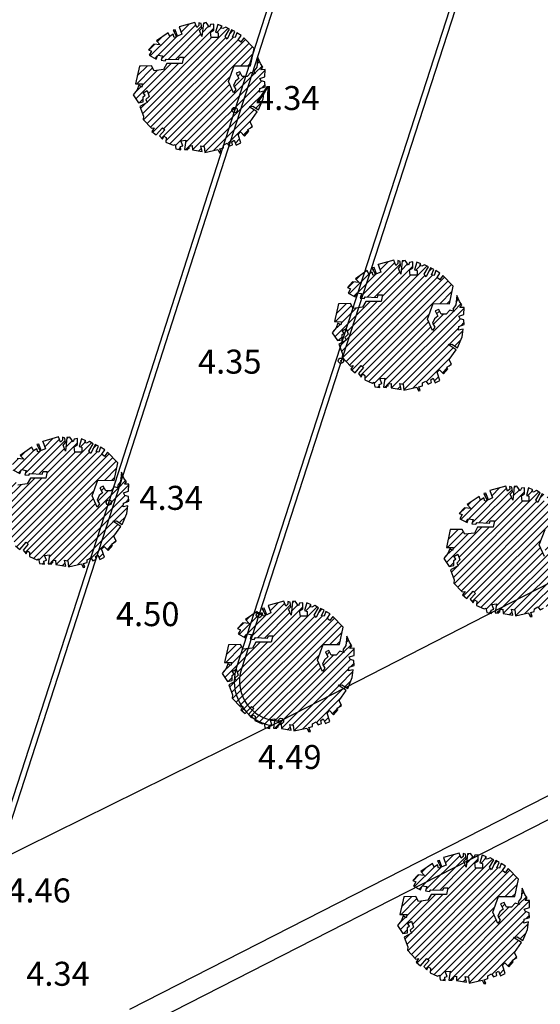
# Model space of a CAD drawing. Units: millimetres. Extents: x 552518 to 553059, y 4793760 to 4794260.
# Drawn here: x 552576 to 552586, y 4794102 to 4794121 of the extents above; entities that cross this region are included whole.
import ezdxf

# ---------------------------------------------------------------- set-up
doc = ezdxf.new("R2010")
doc.units = ezdxf.units.MM
for name, color, linetype in [('Contorno$0$0U_ARBOLES EXIST', 251, 'Continuous'), ('Contorno$0$0U_ORDENACION', 252, 'Continuous'), ('Contorno$0$0U_PTOS_COTAS', 252, 'Continuous'), ('Contorno$0$0U_PTOS_PUNTO', 252, 'Continuous')]:
    doc.layers.add(name, color=color, linetype=linetype)
doc.styles.add('Contorno$0$Standard', font='txt')

# ---------------------------------------------------------------- blocks, each defined once
blk = doc.blocks.new('Contorno')
at = {"layer": 'Contorno$0$0U_ARBOLES EXIST'}
h = blk.add_hatch(dxfattribs=at)
h.set_pattern_fill('ANSI31', color=256, scale=0.03, style=0)
h.set_pattern_definition([(45, (68.59796, -8.4243), (-0.067351920908, 0.067351920908), [])])
h.paths.add_polyline_path([(552579.342, 4794118.344), (552579.36, 4794118.259), (552579.452, 4794118.244), (552579.442, 4794118.305), (552579.49, 4794118.32), (552579.454, 4794118.412), (552579.546, 4794118.423), (552579.519, 4794118.252), (552579.58, 4794118.249), (552579.582, 4794118.288), (552579.605, 4794118.269), (552579.61, 4794118.313), (552579.661, 4794118.323), (552579.667, 4794118.242), (552579.85, 4794118.211), (552579.827, 4794118.32), (552579.888, 4794118.308), (552579.899, 4794118.196), (552580.144, 4794118.252), (552580.177, 4794118.185), (552580.211, 4794118.188), (552580.185, 4794118.259), (552580.252, 4794118.279), (552580.254, 4794118.331), (552580.318, 4794118.366), (552580.359, 4794118.31), (552580.422, 4794118.338), (552580.407, 4794118.392), (552580.453, 4794118.422), (552580.492, 4794118.333), (552580.575, 4794118.376), (552580.524, 4794118.532), (552580.573, 4794118.578), (552580.645, 4794118.502), (552580.726, 4794118.594), (552580.711, 4794118.624), (552580.795, 4794118.675), (552580.752, 4794118.769), (552580.882, 4794118.954), (552580.734, 4794119.053), (552580.803, 4794119.061), (552580.91, 4794118.992), (552580.997, 4794119.199), (552581.013, 4794119.342), (552580.926, 4794119.322), (552580.936, 4794119.393), (552581.033, 4794119.426), (552581.025, 4794119.516), (552580.959, 4794119.536), (552580.936, 4794119.584), (552581.03, 4794119.615), (552581.033, 4794119.748), (552580.951, 4794119.745), (552580.987, 4794119.794), (552580.943, 4794119.86), (552580.895, 4794119.975), (552580.875, 4794119.796), (552580.821, 4794119.717), (552580.846, 4794119.671), (552580.763, 4794119.694), (552580.693, 4794119.62), (552580.604, 4794119.62), (552580.555, 4794119.707), (552580.492, 4794119.681), (552580.538, 4794119.584), (552580.479, 4794119.533), (552580.441, 4794119.449), (552580.482, 4794119.375), (552580.441, 4794119.314), (552580.346, 4794119.526), (552580.453, 4794119.819), (552580.757, 4794119.817), (552580.829, 4794120.146), (552580.635, 4794120.345), (552580.579, 4794120.266), (552580.528, 4794120.307), (552580.581, 4794120.391), (552580.502, 4794120.44), (552580.472, 4794120.348), (552580.423, 4794120.358), (552580.467, 4794120.46), (552580.4, 4794120.494), (552580.318, 4794120.322), (552580.283, 4794120.368), (552580.364, 4794120.506), (552580.293, 4794120.547), (552580.239, 4794120.519), (552580.203, 4794120.532), (552580.224, 4794120.562), (552580.145, 4794120.596), (552580.104, 4794120.453), (552580.152, 4794120.44), (552580.152, 4794120.35), (552580.022, 4794120.35), (552580.009, 4794120.45), (552580.068, 4794120.489), (552580.068, 4794120.601), (552580.009, 4794120.593), (552579.987, 4794120.542), (552579.928, 4794120.629), (552579.874, 4794120.622), (552579.848, 4794120.369), (552579.8, 4794120.481), (552579.843, 4794120.527), (552579.833, 4794120.611), (552579.787, 4794120.627), (552579.79, 4794120.573), (552579.751, 4794120.537), (552579.715, 4794120.632), (552579.419, 4794120.55), (552579.47, 4794120.41), (552579.391, 4794120.376), (552579.345, 4794120.496), (552579.305, 4794120.491), (552579.368, 4794120.364), (552579.325, 4794120.348), (552579.307, 4794120.412), (552579.243, 4794120.371), (552579.215, 4794120.438), (552578.993, 4794120.287), (552579.062, 4794120.213), (552578.942, 4794120.226), (552578.845, 4794120.119), (552578.898, 4794120.095), (552578.855, 4794120.017), (552578.99, 4794119.945), (552579.019, 4794120.019), (552579.108, 4794120.006), (552579.082, 4794119.925), (552579.159, 4794119.914), (552579.179, 4794119.947), (552579.409, 4794119.937), (552579.424, 4794119.983), (552579.504, 4794119.983), (552579.478, 4794119.86), (552579.187, 4794119.86), (552579.128, 4794119.751), (552578.949, 4794119.728), (552578.901, 4794119.82), (552578.676, 4794119.815), (552578.602, 4794119.483), (552578.735, 4794119.48), (552578.717, 4794119.421), (552578.666, 4794119.455), (552578.63, 4794119.368), (552578.556, 4794119.273), (552578.656, 4794119.125), (552578.745, 4794119.141), (552578.743, 4794119.238), (552578.781, 4794119.268), (552578.743, 4794119.312), (552578.819, 4794119.355), (552578.857, 4794119.246), (552578.796, 4794119.186), (552578.821, 4794119.133), (552578.681, 4794119.059), (552578.75, 4794118.875), (552578.743, 4794118.814), (552578.901, 4794118.647), (552578.952, 4794118.655), (552578.906, 4794118.589), (552578.988, 4794118.523), (552579.105, 4794118.658), (552579.148, 4794118.62), (552579.049, 4794118.507), (552579.105, 4794118.443), (552579.131, 4794118.499), (552579.174, 4794118.474), (552579.168, 4794118.39), (552579.309, 4794118.329)])
h = blk.add_hatch(dxfattribs=at)
h.set_pattern_fill('ANSI31', color=256, scale=0.03, style=0)
h.set_pattern_definition([(45, (72.33028, -12.884985), (-0.067351920908, 0.067351920908), [])])
h.paths.add_polyline_path([(552583.074, 4794113.883), (552583.093, 4794113.799), (552583.184, 4794113.783), (552583.174, 4794113.844), (552583.222, 4794113.86), (552583.187, 4794113.952), (552583.279, 4794113.962), (552583.251, 4794113.791), (552583.312, 4794113.788), (552583.314, 4794113.827), (552583.338, 4794113.809), (552583.343, 4794113.852), (552583.394, 4794113.863), (552583.399, 4794113.781), (552583.583, 4794113.75), (552583.559, 4794113.86), (552583.621, 4794113.847), (552583.632, 4794113.735), (552583.877, 4794113.791), (552583.909, 4794113.725), (552583.943, 4794113.727), (552583.918, 4794113.798), (552583.984, 4794113.819), (552583.986, 4794113.87), (552584.05, 4794113.906), (552584.091, 4794113.849), (552584.155, 4794113.878), (552584.139, 4794113.931), (552584.185, 4794113.962), (552584.224, 4794113.873), (552584.308, 4794113.916), (552584.257, 4794114.072), (552584.306, 4794114.118), (552584.377, 4794114.041), (552584.459, 4794114.133), (552584.444, 4794114.164), (552584.527, 4794114.215), (552584.484, 4794114.309), (552584.614, 4794114.493), (552584.466, 4794114.593), (552584.536, 4794114.601), (552584.643, 4794114.531), (552584.73, 4794114.738), (552584.745, 4794114.881), (552584.658, 4794114.861), (552584.668, 4794114.932), (552584.765, 4794114.965), (552584.757, 4794115.055), (552584.691, 4794115.075), (552584.668, 4794115.123), (552584.763, 4794115.154), (552584.765, 4794115.287), (552584.684, 4794115.285), (552584.72, 4794115.333), (552584.676, 4794115.399), (552584.628, 4794115.514), (552584.607, 4794115.336), (552584.553, 4794115.256), (552584.579, 4794115.21), (552584.495, 4794115.234), (552584.426, 4794115.159), (552584.337, 4794115.159), (552584.288, 4794115.246), (552584.224, 4794115.221), (552584.27, 4794115.124), (552584.211, 4794115.073), (552584.173, 4794114.989), (552584.214, 4794114.914), (552584.173, 4794114.853), (552584.078, 4794115.065), (552584.186, 4794115.358), (552584.49, 4794115.356), (552584.561, 4794115.685), (552584.367, 4794115.884), (552584.311, 4794115.806), (552584.26, 4794115.846), (552584.313, 4794115.93), (552584.235, 4794115.979), (552584.204, 4794115.887), (552584.155, 4794115.898), (552584.199, 4794116), (552584.133, 4794116.033), (552584.051, 4794115.862), (552584.015, 4794115.908), (552584.097, 4794116.046), (552584.025, 4794116.086), (552583.971, 4794116.059), (552583.936, 4794116.071), (552583.956, 4794116.102), (552583.877, 4794116.135), (552583.836, 4794115.992), (552583.885, 4794115.979), (552583.884, 4794115.89), (552583.755, 4794115.89), (552583.742, 4794115.99), (552583.801, 4794116.028), (552583.801, 4794116.141), (552583.742, 4794116.132), (552583.719, 4794116.081), (552583.66, 4794116.168), (552583.606, 4794116.161), (552583.58, 4794115.908), (552583.532, 4794116.02), (552583.575, 4794116.066), (552583.565, 4794116.151), (552583.519, 4794116.166), (552583.522, 4794116.112), (552583.483, 4794116.076), (552583.448, 4794116.171), (552583.151, 4794116.09), (552583.203, 4794115.949), (552583.124, 4794115.915), (552583.078, 4794116.036), (552583.037, 4794116.031), (552583.1, 4794115.903), (552583.057, 4794115.888), (552583.039, 4794115.951), (552582.976, 4794115.91), (552582.947, 4794115.977), (552582.725, 4794115.826), (552582.794, 4794115.752), (552582.674, 4794115.765), (552582.577, 4794115.658), (552582.631, 4794115.635), (552582.588, 4794115.556), (552582.722, 4794115.484), (552582.751, 4794115.558), (552582.84, 4794115.546), (552582.814, 4794115.464), (552582.891, 4794115.454), (552582.911, 4794115.486), (552583.141, 4794115.476), (552583.156, 4794115.522), (552583.236, 4794115.522), (552583.21, 4794115.4), (552582.919, 4794115.4), (552582.86, 4794115.29), (552582.682, 4794115.267), (552582.633, 4794115.359), (552582.409, 4794115.354), (552582.334, 4794115.022), (552582.467, 4794115.02), (552582.45, 4794114.961), (552582.398, 4794114.994), (552582.363, 4794114.907), (552582.288, 4794114.813), (552582.388, 4794114.665), (552582.477, 4794114.68), (552582.475, 4794114.777), (552582.513, 4794114.807), (552582.475, 4794114.851), (552582.552, 4794114.894), (552582.59, 4794114.785), (552582.528, 4794114.726), (552582.554, 4794114.673), (552582.414, 4794114.598), (552582.482, 4794114.414), (552582.475, 4794114.353), (552582.633, 4794114.187), (552582.684, 4794114.195), (552582.638, 4794114.128), (552582.72, 4794114.062), (552582.837, 4794114.197), (552582.88, 4794114.159), (552582.781, 4794114.047), (552582.837, 4794113.982), (552582.863, 4794114.039), (552582.906, 4794114.013), (552582.901, 4794113.929), (552583.042, 4794113.868)])
h = blk.add_hatch(dxfattribs=at)
h.set_pattern_fill('ANSI31', color=256, scale=0.03, style=0)
h.set_pattern_definition([(45, (66.03984, -16.19943), (-0.067351920908, 0.067351920908), [])])
h.paths.add_polyline_path([(552576.784, 4794110.569), (552576.802, 4794110.484), (552576.894, 4794110.469), (552576.884, 4794110.53), (552576.932, 4794110.545), (552576.896, 4794110.637), (552576.988, 4794110.647), (552576.96, 4794110.477), (552577.022, 4794110.474), (552577.024, 4794110.513), (552577.047, 4794110.494), (552577.052, 4794110.538), (552577.103, 4794110.548), (552577.108, 4794110.467), (552577.292, 4794110.436), (552577.269, 4794110.545), (552577.33, 4794110.533), (552577.341, 4794110.421), (552577.586, 4794110.477), (552577.619, 4794110.41), (552577.653, 4794110.412), (552577.627, 4794110.484), (552577.693, 4794110.504), (552577.696, 4794110.555), (552577.76, 4794110.591), (552577.801, 4794110.535), (552577.864, 4794110.563), (552577.849, 4794110.617), (552577.895, 4794110.647), (552577.933, 4794110.558), (552578.017, 4794110.601), (552577.966, 4794110.757), (552578.015, 4794110.803), (552578.087, 4794110.727), (552578.168, 4794110.819), (552578.153, 4794110.849), (552578.237, 4794110.9), (552578.194, 4794110.994), (552578.324, 4794111.179), (552578.176, 4794111.278), (552578.245, 4794111.286), (552578.352, 4794111.217), (552578.439, 4794111.424), (552578.454, 4794111.567), (552578.368, 4794111.546), (552578.378, 4794111.618), (552578.475, 4794111.651), (552578.467, 4794111.74), (552578.401, 4794111.761), (552578.378, 4794111.809), (552578.472, 4794111.84), (552578.475, 4794111.972), (552578.393, 4794111.97), (552578.429, 4794112.018), (552578.385, 4794112.085), (552578.337, 4794112.2), (552578.317, 4794112.021), (552578.263, 4794111.942), (552578.288, 4794111.896), (552578.204, 4794111.919), (552578.135, 4794111.845), (552578.046, 4794111.845), (552577.997, 4794111.932), (552577.934, 4794111.906), (552577.98, 4794111.809), (552577.921, 4794111.758), (552577.883, 4794111.674), (552577.923, 4794111.6), (552577.883, 4794111.539), (552577.788, 4794111.751), (552577.895, 4794112.044), (552578.199, 4794112.042), (552578.271, 4794112.371), (552578.077, 4794112.57), (552578.021, 4794112.491), (552577.97, 4794112.532), (552578.023, 4794112.616), (552577.944, 4794112.665), (552577.914, 4794112.573), (552577.865, 4794112.583), (552577.908, 4794112.685), (552577.842, 4794112.719), (552577.76, 4794112.547), (552577.725, 4794112.593), (552577.806, 4794112.731), (552577.735, 4794112.772), (552577.681, 4794112.744), (552577.645, 4794112.757), (552577.666, 4794112.787), (552577.587, 4794112.821), (552577.546, 4794112.678), (552577.594, 4794112.665), (552577.594, 4794112.575), (552577.464, 4794112.575), (552577.451, 4794112.675), (552577.51, 4794112.714), (552577.51, 4794112.826), (552577.451, 4794112.818), (552577.429, 4794112.767), (552577.369, 4794112.854), (552577.315, 4794112.847), (552577.29, 4794112.593), (552577.242, 4794112.706), (552577.285, 4794112.752), (552577.275, 4794112.836), (552577.229, 4794112.852), (552577.232, 4794112.798), (552577.193, 4794112.762), (552577.157, 4794112.857), (552576.861, 4794112.775), (552576.912, 4794112.634), (552576.833, 4794112.601), (552576.787, 4794112.721), (552576.747, 4794112.716), (552576.81, 4794112.588), (552576.767, 4794112.573), (552576.749, 4794112.637), (552576.685, 4794112.596), (552576.657, 4794112.663), (552576.435, 4794112.512), (552576.504, 4794112.438), (552576.384, 4794112.451), (552576.287, 4794112.344), (552576.34, 4794112.32), (552576.297, 4794112.241), (552576.432, 4794112.17), (552576.46, 4794112.244), (552576.549, 4794112.231), (552576.524, 4794112.149), (552576.6, 4794112.139), (552576.621, 4794112.172), (552576.851, 4794112.162), (552576.866, 4794112.208), (552576.946, 4794112.208), (552576.92, 4794112.085), (552576.629, 4794112.085), (552576.57, 4794111.976), (552576.391, 4794111.953), (552576.343, 4794112.044), (552576.118, 4794112.039), (552576.044, 4794111.708), (552576.177, 4794111.705), (552576.159, 4794111.646), (552576.108, 4794111.68), (552576.072, 4794111.593), (552575.998, 4794111.498), (552576.098, 4794111.35), (552576.187, 4794111.365), (552576.185, 4794111.462), (552576.222, 4794111.493), (552576.185, 4794111.537), (552576.261, 4794111.58), (552576.299, 4794111.47), (552576.238, 4794111.411), (552576.263, 4794111.358), (552576.123, 4794111.284), (552576.192, 4794111.1), (552576.184, 4794111.039), (552576.343, 4794110.872), (552576.394, 4794110.88), (552576.348, 4794110.814), (552576.429, 4794110.748), (552576.547, 4794110.882), (552576.59, 4794110.845), (552576.491, 4794110.732), (552576.547, 4794110.668), (552576.572, 4794110.724), (552576.615, 4794110.699), (552576.61, 4794110.615), (552576.751, 4794110.553)])
h = blk.add_hatch(dxfattribs=at)
h.set_pattern_fill('ANSI31', color=256, scale=0.03, style=0)
h.set_pattern_definition([(45, (74.42782, -17.11976), (-0.067351920908, 0.067351920908), [])])
h.paths.add_polyline_path([(552585.172, 4794109.648), (552585.19, 4794109.564), (552585.282, 4794109.548), (552585.272, 4794109.61), (552585.32, 4794109.625), (552585.284, 4794109.717), (552585.376, 4794109.727), (552585.348, 4794109.556), (552585.41, 4794109.554), (552585.412, 4794109.592), (552585.435, 4794109.574), (552585.44, 4794109.618), (552585.491, 4794109.628), (552585.496, 4794109.546), (552585.68, 4794109.516), (552585.657, 4794109.625), (552585.718, 4794109.613), (552585.729, 4794109.5), (552585.974, 4794109.556), (552586.007, 4794109.49), (552586.041, 4794109.492), (552586.015, 4794109.564), (552586.081, 4794109.584), (552586.084, 4794109.635), (552586.148, 4794109.671), (552586.189, 4794109.615), (552586.252, 4794109.643), (552586.237, 4794109.696), (552586.283, 4794109.727), (552586.321, 4794109.638), (552586.405, 4794109.681), (552586.354, 4794109.837), (552586.403, 4794109.883), (552586.475, 4794109.806), (552586.556, 4794109.898), (552586.541, 4794109.929), (552586.625, 4794109.98), (552586.582, 4794110.074), (552586.712, 4794110.259), (552586.564, 4794110.358), (552586.633, 4794110.366), (552586.74, 4794110.296), (552586.827, 4794110.504), (552586.842, 4794110.647), (552586.756, 4794110.626), (552586.766, 4794110.698), (552586.863, 4794110.73), (552586.855, 4794110.82), (552586.789, 4794110.841), (552586.766, 4794110.889), (552586.86, 4794110.919), (552586.863, 4794111.052), (552586.781, 4794111.05), (552586.817, 4794111.098), (552586.773, 4794111.164), (552586.725, 4794111.28), (552586.705, 4794111.101), (552586.651, 4794111.022), (552586.676, 4794110.976), (552586.592, 4794110.999), (552586.523, 4794110.925), (552586.434, 4794110.925), (552586.385, 4794111.011), (552586.322, 4794110.986), (552586.368, 4794110.889), (552586.309, 4794110.838), (552586.271, 4794110.754), (552586.311, 4794110.68), (552586.271, 4794110.618), (552586.176, 4794110.831), (552586.283, 4794111.124), (552586.587, 4794111.121), (552586.659, 4794111.45), (552586.465, 4794111.65), (552586.409, 4794111.571), (552586.358, 4794111.612), (552586.411, 4794111.696), (552586.332, 4794111.744), (552586.302, 4794111.653), (552586.253, 4794111.663), (552586.296, 4794111.765), (552586.23, 4794111.798), (552586.148, 4794111.627), (552586.113, 4794111.673), (552586.194, 4794111.811), (552586.123, 4794111.852), (552586.069, 4794111.824), (552586.033, 4794111.836), (552586.054, 4794111.867), (552585.975, 4794111.901), (552585.934, 4794111.758), (552585.982, 4794111.745), (552585.982, 4794111.655), (552585.852, 4794111.655), (552585.839, 4794111.755), (552585.898, 4794111.793), (552585.898, 4794111.906), (552585.839, 4794111.898), (552585.816, 4794111.847), (552585.757, 4794111.933), (552585.703, 4794111.926), (552585.678, 4794111.673), (552585.63, 4794111.785), (552585.673, 4794111.831), (552585.663, 4794111.916), (552585.617, 4794111.931), (552585.62, 4794111.877), (552585.581, 4794111.842), (552585.545, 4794111.936), (552585.249, 4794111.855), (552585.3, 4794111.714), (552585.221, 4794111.681), (552585.175, 4794111.801), (552585.134, 4794111.796), (552585.198, 4794111.668), (552585.155, 4794111.653), (552585.137, 4794111.716), (552585.073, 4794111.675), (552585.045, 4794111.743), (552584.823, 4794111.592), (552584.892, 4794111.517), (552584.772, 4794111.53), (552584.675, 4794111.423), (552584.728, 4794111.4), (552584.685, 4794111.321), (552584.82, 4794111.25), (552584.848, 4794111.323), (552584.937, 4794111.311), (552584.912, 4794111.229), (552584.988, 4794111.219), (552585.009, 4794111.252), (552585.239, 4794111.241), (552585.254, 4794111.287), (552585.333, 4794111.287), (552585.308, 4794111.165), (552585.017, 4794111.165), (552584.958, 4794111.055), (552584.779, 4794111.032), (552584.731, 4794111.124), (552584.506, 4794111.119), (552584.432, 4794110.787), (552584.565, 4794110.785), (552584.547, 4794110.726), (552584.496, 4794110.759), (552584.46, 4794110.673), (552584.386, 4794110.578), (552584.486, 4794110.43), (552584.575, 4794110.445), (552584.573, 4794110.542), (552584.61, 4794110.573), (552584.573, 4794110.616), (552584.649, 4794110.659), (552584.687, 4794110.55), (552584.626, 4794110.491), (552584.651, 4794110.438), (552584.511, 4794110.363), (552584.58, 4794110.18), (552584.572, 4794110.118), (552584.731, 4794109.952), (552584.782, 4794109.96), (552584.736, 4794109.894), (552584.817, 4794109.827), (552584.935, 4794109.962), (552584.978, 4794109.924), (552584.879, 4794109.812), (552584.935, 4794109.748), (552584.96, 4794109.804), (552585.003, 4794109.778), (552584.998, 4794109.694), (552585.139, 4794109.633)])
h = blk.add_hatch(dxfattribs=at)
h.set_pattern_fill('ANSI31', color=256, scale=0.03, style=0)
h.set_pattern_definition([(45, (70.26813, -19.27781), (-0.067351920908, 0.067351920908), [])])
h.paths.add_polyline_path([(552581.012, 4794107.49), (552581.03, 4794107.406), (552581.122, 4794107.39), (552581.112, 4794107.452), (552581.16, 4794107.467), (552581.125, 4794107.559), (552581.216, 4794107.569), (552581.189, 4794107.398), (552581.25, 4794107.395), (552581.252, 4794107.434), (552581.275, 4794107.416), (552581.281, 4794107.46), (552581.332, 4794107.47), (552581.337, 4794107.388), (552581.521, 4794107.357), (552581.497, 4794107.467), (552581.559, 4794107.454), (552581.569, 4794107.342), (552581.815, 4794107.398), (552581.847, 4794107.332), (552581.881, 4794107.334), (552581.855, 4794107.406), (552581.922, 4794107.426), (552581.924, 4794107.477), (552581.988, 4794107.513), (552582.029, 4794107.457), (552582.092, 4794107.485), (552582.077, 4794107.538), (552582.123, 4794107.569), (552582.162, 4794107.48), (552582.246, 4794107.523), (552582.195, 4794107.679), (552582.243, 4794107.725), (552582.315, 4794107.648), (552582.397, 4794107.74), (552582.381, 4794107.771), (552582.465, 4794107.822), (552582.422, 4794107.916), (552582.552, 4794108.1), (552582.404, 4794108.2), (552582.473, 4794108.208), (552582.581, 4794108.138), (552582.667, 4794108.346), (552582.683, 4794108.488), (552582.596, 4794108.468), (552582.606, 4794108.54), (552582.703, 4794108.572), (552582.695, 4794108.662), (552582.629, 4794108.683), (552582.606, 4794108.731), (552582.7, 4794108.761), (552582.703, 4794108.894), (552582.622, 4794108.892), (552582.657, 4794108.94), (552582.614, 4794109.006), (552582.566, 4794109.122), (552582.545, 4794108.943), (552582.491, 4794108.863), (552582.517, 4794108.817), (552582.433, 4794108.841), (552582.363, 4794108.766), (552582.274, 4794108.766), (552582.226, 4794108.853), (552582.162, 4794108.828), (552582.208, 4794108.731), (552582.149, 4794108.68), (552582.111, 4794108.596), (552582.152, 4794108.521), (552582.111, 4794108.46), (552582.016, 4794108.672), (552582.123, 4794108.966), (552582.428, 4794108.963), (552582.499, 4794109.292), (552582.305, 4794109.492), (552582.249, 4794109.413), (552582.198, 4794109.454), (552582.251, 4794109.537), (552582.172, 4794109.586), (552582.142, 4794109.494), (552582.093, 4794109.505), (552582.137, 4794109.607), (552582.07, 4794109.64), (552581.989, 4794109.469), (552581.953, 4794109.515), (552582.035, 4794109.653), (552581.963, 4794109.694), (552581.909, 4794109.666), (552581.873, 4794109.678), (552581.894, 4794109.709), (552581.815, 4794109.743), (552581.774, 4794109.6), (552581.822, 4794109.586), (552581.822, 4794109.497), (552581.693, 4794109.497), (552581.679, 4794109.597), (552581.738, 4794109.635), (552581.739, 4794109.748), (552581.679, 4794109.74), (552581.657, 4794109.689), (552581.598, 4794109.775), (552581.544, 4794109.768), (552581.518, 4794109.515), (552581.47, 4794109.627), (552581.513, 4794109.673), (552581.503, 4794109.758), (552581.457, 4794109.773), (552581.46, 4794109.719), (552581.421, 4794109.684), (552581.385, 4794109.778), (552581.089, 4794109.697), (552581.14, 4794109.556), (552581.062, 4794109.522), (552581.016, 4794109.643), (552580.975, 4794109.638), (552581.038, 4794109.51), (552580.995, 4794109.495), (552580.977, 4794109.558), (552580.914, 4794109.517), (552580.885, 4794109.585), (552580.663, 4794109.434), (552580.732, 4794109.359), (552580.612, 4794109.372), (552580.515, 4794109.265), (552580.568, 4794109.242), (552580.525, 4794109.163), (552580.66, 4794109.091), (552580.689, 4794109.165), (552580.778, 4794109.153), (552580.752, 4794109.071), (552580.829, 4794109.061), (552580.849, 4794109.094), (552581.079, 4794109.083), (552581.094, 4794109.129), (552581.174, 4794109.129), (552581.148, 4794109.007), (552580.857, 4794109.007), (552580.798, 4794108.897), (552580.619, 4794108.874), (552580.571, 4794108.966), (552580.347, 4794108.961), (552580.272, 4794108.629), (552580.405, 4794108.627), (552580.387, 4794108.568), (552580.336, 4794108.601), (552580.301, 4794108.515), (552580.226, 4794108.42), (552580.326, 4794108.272), (552580.415, 4794108.287), (552580.413, 4794108.384), (552580.451, 4794108.415), (552580.413, 4794108.458), (552580.489, 4794108.501), (552580.527, 4794108.392), (552580.466, 4794108.333), (552580.492, 4794108.28), (552580.352, 4794108.205), (552580.42, 4794108.022), (552580.413, 4794107.96), (552580.571, 4794107.794), (552580.622, 4794107.802), (552580.576, 4794107.736), (552580.658, 4794107.669), (552580.775, 4794107.804), (552580.818, 4794107.766), (552580.719, 4794107.654), (552580.775, 4794107.59), (552580.801, 4794107.646), (552580.844, 4794107.62), (552580.839, 4794107.536), (552580.979, 4794107.475)])
h = blk.add_hatch(dxfattribs=at)
h.set_pattern_fill('ANSI31', color=256, scale=0.03, style=0)
h.set_pattern_definition([(45, (73.55683, -24.00666), (-0.067351920908, 0.067351920908), [])])
h.paths.add_polyline_path([(552584.301, 4794102.762), (552584.319, 4794102.677), (552584.411, 4794102.662), (552584.401, 4794102.723), (552584.449, 4794102.738), (552584.413, 4794102.83), (552584.505, 4794102.84), (552584.477, 4794102.67), (552584.539, 4794102.667), (552584.541, 4794102.705), (552584.564, 4794102.687), (552584.569, 4794102.731), (552584.62, 4794102.741), (552584.625, 4794102.659), (552584.809, 4794102.629), (552584.786, 4794102.738), (552584.847, 4794102.726), (552584.858, 4794102.613), (552585.103, 4794102.669), (552585.136, 4794102.603), (552585.17, 4794102.605), (552585.144, 4794102.677), (552585.21, 4794102.697), (552585.213, 4794102.748), (552585.277, 4794102.784), (552585.318, 4794102.728), (552585.381, 4794102.756), (552585.366, 4794102.809), (552585.412, 4794102.84), (552585.45, 4794102.751), (552585.534, 4794102.794), (552585.483, 4794102.95), (552585.532, 4794102.996), (552585.604, 4794102.919), (552585.685, 4794103.011), (552585.67, 4794103.042), (552585.754, 4794103.093), (552585.711, 4794103.187), (552585.841, 4794103.372), (552585.693, 4794103.471), (552585.762, 4794103.479), (552585.869, 4794103.41), (552585.956, 4794103.617), (552585.971, 4794103.76), (552585.885, 4794103.739), (552585.895, 4794103.811), (552585.992, 4794103.844), (552585.984, 4794103.933), (552585.918, 4794103.954), (552585.895, 4794104.002), (552585.989, 4794104.032), (552585.992, 4794104.165), (552585.91, 4794104.163), (552585.946, 4794104.211), (552585.902, 4794104.278), (552585.854, 4794104.393), (552585.834, 4794104.214), (552585.78, 4794104.135), (552585.805, 4794104.089), (552585.721, 4794104.112), (552585.652, 4794104.038), (552585.563, 4794104.038), (552585.514, 4794104.124), (552585.451, 4794104.099), (552585.497, 4794104.002), (552585.438, 4794103.951), (552585.4, 4794103.867), (552585.44, 4794103.793), (552585.4, 4794103.731), (552585.305, 4794103.944), (552585.412, 4794104.237), (552585.716, 4794104.235), (552585.788, 4794104.563), (552585.594, 4794104.763), (552585.538, 4794104.684), (552585.487, 4794104.725), (552585.54, 4794104.809), (552585.461, 4794104.858), (552585.431, 4794104.766), (552585.382, 4794104.776), (552585.425, 4794104.878), (552585.359, 4794104.912), (552585.277, 4794104.74), (552585.242, 4794104.786), (552585.323, 4794104.924), (552585.252, 4794104.965), (552585.198, 4794104.937), (552585.162, 4794104.95), (552585.183, 4794104.98), (552585.104, 4794105.014), (552585.063, 4794104.871), (552585.111, 4794104.858), (552585.111, 4794104.768), (552584.981, 4794104.768), (552584.968, 4794104.868), (552585.027, 4794104.907), (552585.027, 4794105.019), (552584.968, 4794105.011), (552584.946, 4794104.96), (552584.886, 4794105.047), (552584.832, 4794105.039), (552584.807, 4794104.786), (552584.759, 4794104.899), (552584.802, 4794104.944), (552584.792, 4794105.029), (552584.746, 4794105.044), (552584.749, 4794104.99), (552584.71, 4794104.955), (552584.674, 4794105.05), (552584.378, 4794104.968), (552584.429, 4794104.827), (552584.35, 4794104.794), (552584.304, 4794104.914), (552584.263, 4794104.909), (552584.327, 4794104.781), (552584.284, 4794104.766), (552584.266, 4794104.829), (552584.202, 4794104.789), (552584.174, 4794104.856), (552583.952, 4794104.705), (552584.021, 4794104.63), (552583.901, 4794104.643), (552583.804, 4794104.536), (552583.857, 4794104.513), (552583.814, 4794104.434), (552583.949, 4794104.363), (552583.977, 4794104.436), (552584.066, 4794104.424), (552584.041, 4794104.342), (552584.117, 4794104.332), (552584.138, 4794104.365), (552584.368, 4794104.355), (552584.383, 4794104.4), (552584.462, 4794104.4), (552584.437, 4794104.278), (552584.146, 4794104.278), (552584.087, 4794104.169), (552583.908, 4794104.145), (552583.86, 4794104.237), (552583.635, 4794104.232), (552583.561, 4794103.9), (552583.694, 4794103.898), (552583.676, 4794103.839), (552583.625, 4794103.873), (552583.589, 4794103.786), (552583.515, 4794103.691), (552583.615, 4794103.543), (552583.704, 4794103.558), (552583.702, 4794103.655), (552583.739, 4794103.686), (552583.702, 4794103.73), (552583.778, 4794103.773), (552583.816, 4794103.663), (552583.755, 4794103.604), (552583.78, 4794103.551), (552583.64, 4794103.476), (552583.709, 4794103.293), (552583.701, 4794103.231), (552583.86, 4794103.065), (552583.911, 4794103.073), (552583.865, 4794103.007), (552583.946, 4794102.94), (552584.064, 4794103.075), (552584.107, 4794103.037), (552584.008, 4794102.925), (552584.064, 4794102.861), (552584.089, 4794102.917), (552584.132, 4794102.891), (552584.127, 4794102.808), (552584.268, 4794102.746)])
blk.add_lwpolyline([(552579.342, 4794118.344), (552579.36, 4794118.259), (552579.452, 4794118.244), (552579.442, 4794118.305), (552579.49, 4794118.32), (552579.454, 4794118.412), (552579.546, 4794118.423), (552579.519, 4794118.252), (552579.58, 4794118.249), (552579.582, 4794118.288), (552579.605, 4794118.269), (552579.61, 4794118.313), (552579.661, 4794118.323), (552579.667, 4794118.242), (552579.85, 4794118.211), (552579.827, 4794118.32), (552579.888, 4794118.308), (552579.899, 4794118.196), (552580.144, 4794118.252), (552580.177, 4794118.185), (552580.211, 4794118.188), (552580.185, 4794118.259), (552580.252, 4794118.279), (552580.254, 4794118.331), (552580.318, 4794118.366), (552580.359, 4794118.31), (552580.422, 4794118.338), (552580.407, 4794118.392), (552580.453, 4794118.422), (552580.492, 4794118.333), (552580.575, 4794118.376), (552580.524, 4794118.532), (552580.573, 4794118.578), (552580.645, 4794118.502), (552580.726, 4794118.594), (552580.711, 4794118.624), (552580.795, 4794118.675), (552580.752, 4794118.769), (552580.882, 4794118.954), (552580.734, 4794119.053), (552580.803, 4794119.061), (552580.91, 4794118.992), (552580.997, 4794119.199), (552581.013, 4794119.342), (552580.926, 4794119.322), (552580.936, 4794119.393), (552581.033, 4794119.426), (552581.025, 4794119.516), (552580.959, 4794119.536), (552580.936, 4794119.584), (552581.03, 4794119.615), (552581.033, 4794119.748), (552580.951, 4794119.745), (552580.987, 4794119.794), (552580.943, 4794119.86), (552580.895, 4794119.975), (552580.875, 4794119.796), (552580.821, 4794119.717), (552580.846, 4794119.671), (552580.763, 4794119.694), (552580.693, 4794119.62), (552580.604, 4794119.62), (552580.555, 4794119.707), (552580.492, 4794119.681), (552580.538, 4794119.584), (552580.479, 4794119.533), (552580.441, 4794119.449), (552580.482, 4794119.375), (552580.441, 4794119.314), (552580.346, 4794119.526), (552580.453, 4794119.819), (552580.757, 4794119.817), (552580.829, 4794120.146), (552580.635, 4794120.345), (552580.579, 4794120.266), (552580.528, 4794120.307), (552580.581, 4794120.391), (552580.502, 4794120.44), (552580.472, 4794120.348), (552580.423, 4794120.358), (552580.467, 4794120.46), (552580.4, 4794120.494), (552580.318, 4794120.322), (552580.283, 4794120.368), (552580.364, 4794120.506), (552580.293, 4794120.547), (552580.239, 4794120.519), (552580.203, 4794120.532), (552580.224, 4794120.562), (552580.145, 4794120.596), (552580.104, 4794120.453), (552580.152, 4794120.44), (552580.152, 4794120.35), (552580.022, 4794120.35), (552580.009, 4794120.45), (552580.068, 4794120.489), (552580.068, 4794120.601), (552580.009, 4794120.593), (552579.987, 4794120.542), (552579.928, 4794120.629), (552579.874, 4794120.622), (552579.848, 4794120.369), (552579.8, 4794120.481), (552579.843, 4794120.527), (552579.833, 4794120.611), (552579.787, 4794120.627), (552579.79, 4794120.573), (552579.751, 4794120.537), (552579.715, 4794120.632), (552579.419, 4794120.55), (552579.47, 4794120.41), (552579.391, 4794120.376), (552579.345, 4794120.496), (552579.305, 4794120.491), (552579.368, 4794120.364), (552579.325, 4794120.348), (552579.307, 4794120.412), (552579.243, 4794120.371), (552579.215, 4794120.438), (552578.993, 4794120.287), (552579.062, 4794120.213), (552578.942, 4794120.226), (552578.845, 4794120.119), (552578.898, 4794120.095), (552578.855, 4794120.017), (552578.99, 4794119.945), (552579.019, 4794120.019), (552579.108, 4794120.006), (552579.082, 4794119.925), (552579.159, 4794119.914), (552579.179, 4794119.947), (552579.409, 4794119.937), (552579.424, 4794119.983), (552579.504, 4794119.983), (552579.478, 4794119.86), (552579.187, 4794119.86), (552579.128, 4794119.751), (552578.949, 4794119.728), (552578.901, 4794119.82), (552578.676, 4794119.815), (552578.602, 4794119.483), (552578.735, 4794119.48), (552578.717, 4794119.421), (552578.666, 4794119.455), (552578.63, 4794119.368), (552578.556, 4794119.273), (552578.656, 4794119.125), (552578.745, 4794119.141), (552578.743, 4794119.238), (552578.781, 4794119.268), (552578.743, 4794119.312), (552578.819, 4794119.355), (552578.857, 4794119.246), (552578.796, 4794119.186), (552578.821, 4794119.133), (552578.681, 4794119.059), (552578.75, 4794118.875), (552578.743, 4794118.814), (552578.901, 4794118.647), (552578.952, 4794118.655), (552578.906, 4794118.589), (552578.988, 4794118.523), (552579.105, 4794118.658), (552579.148, 4794118.62), (552579.049, 4794118.507), (552579.105, 4794118.443), (552579.131, 4794118.499), (552579.174, 4794118.474), (552579.168, 4794118.39), (552579.309, 4794118.329), (552579.342, 4794118.344)], dxfattribs=at)
at = {"layer": 'Contorno$0$0U_ARBOLES EXIST', "elevation": -0.003}
for points in [[(552583.074, 4794113.883), (552583.093, 4794113.799), (552583.184, 4794113.783), (552583.174, 4794113.844), (552583.222, 4794113.86), (552583.187, 4794113.952), (552583.279, 4794113.962), (552583.251, 4794113.791), (552583.312, 4794113.788), (552583.314, 4794113.827), (552583.338, 4794113.809), (552583.343, 4794113.852), (552583.394, 4794113.863), (552583.399, 4794113.781), (552583.583, 4794113.75), (552583.559, 4794113.86), (552583.621, 4794113.847), (552583.632, 4794113.735), (552583.877, 4794113.791), (552583.909, 4794113.725), (552583.943, 4794113.727), (552583.918, 4794113.798), (552583.984, 4794113.819), (552583.986, 4794113.87), (552584.05, 4794113.906), (552584.091, 4794113.849), (552584.155, 4794113.878), (552584.139, 4794113.931), (552584.185, 4794113.962), (552584.224, 4794113.873), (552584.308, 4794113.916), (552584.257, 4794114.072), (552584.306, 4794114.118), (552584.377, 4794114.041), (552584.459, 4794114.133), (552584.444, 4794114.164), (552584.527, 4794114.215), (552584.484, 4794114.309), (552584.614, 4794114.493), (552584.466, 4794114.593), (552584.536, 4794114.601), (552584.643, 4794114.531), (552584.73, 4794114.738), (552584.745, 4794114.881), (552584.658, 4794114.861), (552584.668, 4794114.932), (552584.765, 4794114.965), (552584.757, 4794115.055), (552584.691, 4794115.075), (552584.668, 4794115.123), (552584.763, 4794115.154), (552584.765, 4794115.287), (552584.684, 4794115.285), (552584.72, 4794115.333), (552584.676, 4794115.399), (552584.628, 4794115.514), (552584.607, 4794115.336), (552584.553, 4794115.256), (552584.579, 4794115.21), (552584.495, 4794115.234), (552584.426, 4794115.159), (552584.337, 4794115.159), (552584.288, 4794115.246), (552584.224, 4794115.221), (552584.27, 4794115.124), (552584.211, 4794115.073), (552584.173, 4794114.989), (552584.214, 4794114.914), (552584.173, 4794114.853), (552584.078, 4794115.065), (552584.186, 4794115.358), (552584.49, 4794115.356), (552584.561, 4794115.685), (552584.367, 4794115.884), (552584.311, 4794115.806), (552584.26, 4794115.846), (552584.313, 4794115.93), (552584.235, 4794115.979), (552584.204, 4794115.887), (552584.155, 4794115.898), (552584.199, 4794116), (552584.133, 4794116.033), (552584.051, 4794115.862), (552584.015, 4794115.908), (552584.097, 4794116.046), (552584.025, 4794116.086), (552583.971, 4794116.059), (552583.936, 4794116.071), (552583.956, 4794116.102), (552583.877, 4794116.135), (552583.836, 4794115.992), (552583.885, 4794115.979), (552583.884, 4794115.89), (552583.755, 4794115.89), (552583.742, 4794115.99), (552583.801, 4794116.028), (552583.801, 4794116.141), (552583.742, 4794116.132), (552583.719, 4794116.081), (552583.66, 4794116.168), (552583.606, 4794116.161), (552583.58, 4794115.908), (552583.532, 4794116.02), (552583.575, 4794116.066), (552583.565, 4794116.151), (552583.519, 4794116.166), (552583.522, 4794116.112), (552583.483, 4794116.076), (552583.448, 4794116.171), (552583.151, 4794116.09), (552583.203, 4794115.949), (552583.124, 4794115.915), (552583.078, 4794116.036), (552583.037, 4794116.031), (552583.1, 4794115.903), (552583.057, 4794115.888), (552583.039, 4794115.951), (552582.976, 4794115.91), (552582.947, 4794115.977), (552582.725, 4794115.826), (552582.794, 4794115.752), (552582.674, 4794115.765), (552582.577, 4794115.658), (552582.631, 4794115.635), (552582.588, 4794115.556), (552582.722, 4794115.484), (552582.751, 4794115.558), (552582.84, 4794115.546), (552582.814, 4794115.464), (552582.891, 4794115.454), (552582.911, 4794115.486), (552583.141, 4794115.476), (552583.156, 4794115.522), (552583.236, 4794115.522), (552583.21, 4794115.4), (552582.919, 4794115.4), (552582.86, 4794115.29), (552582.682, 4794115.267), (552582.633, 4794115.359), (552582.409, 4794115.354), (552582.334, 4794115.022), (552582.467, 4794115.02), (552582.45, 4794114.961), (552582.398, 4794114.994), (552582.363, 4794114.907), (552582.288, 4794114.813), (552582.388, 4794114.665), (552582.477, 4794114.68), (552582.475, 4794114.777), (552582.513, 4794114.807), (552582.475, 4794114.851), (552582.552, 4794114.894), (552582.59, 4794114.785), (552582.528, 4794114.726), (552582.554, 4794114.673), (552582.414, 4794114.598), (552582.482, 4794114.414), (552582.475, 4794114.353), (552582.633, 4794114.187), (552582.684, 4794114.195), (552582.638, 4794114.128), (552582.72, 4794114.062), (552582.837, 4794114.197), (552582.88, 4794114.159), (552582.781, 4794114.047), (552582.837, 4794113.982), (552582.863, 4794114.039), (552582.906, 4794114.013), (552582.901, 4794113.929), (552583.042, 4794113.868), (552583.074, 4794113.883)], [(552576.784, 4794110.569), (552576.802, 4794110.484), (552576.894, 4794110.469), (552576.884, 4794110.53), (552576.932, 4794110.545), (552576.896, 4794110.637), (552576.988, 4794110.647), (552576.96, 4794110.477), (552577.022, 4794110.474), (552577.024, 4794110.513), (552577.047, 4794110.494), (552577.052, 4794110.538), (552577.103, 4794110.548), (552577.108, 4794110.467), (552577.292, 4794110.436), (552577.269, 4794110.545), (552577.33, 4794110.533), (552577.341, 4794110.421), (552577.586, 4794110.477), (552577.619, 4794110.41), (552577.653, 4794110.412), (552577.627, 4794110.484), (552577.693, 4794110.504), (552577.696, 4794110.555), (552577.76, 4794110.591), (552577.801, 4794110.535), (552577.864, 4794110.563), (552577.849, 4794110.617), (552577.895, 4794110.647), (552577.933, 4794110.558), (552578.017, 4794110.601), (552577.966, 4794110.757), (552578.015, 4794110.803), (552578.087, 4794110.727), (552578.168, 4794110.819), (552578.153, 4794110.849), (552578.237, 4794110.9), (552578.194, 4794110.994), (552578.324, 4794111.179), (552578.176, 4794111.278), (552578.245, 4794111.286), (552578.352, 4794111.217), (552578.439, 4794111.424), (552578.454, 4794111.567), (552578.368, 4794111.546), (552578.378, 4794111.618), (552578.475, 4794111.651), (552578.467, 4794111.74), (552578.401, 4794111.761), (552578.378, 4794111.809), (552578.472, 4794111.84), (552578.475, 4794111.972), (552578.393, 4794111.97), (552578.429, 4794112.018), (552578.385, 4794112.085), (552578.337, 4794112.2), (552578.317, 4794112.021), (552578.263, 4794111.942), (552578.288, 4794111.896), (552578.204, 4794111.919), (552578.135, 4794111.845), (552578.046, 4794111.845), (552577.997, 4794111.932), (552577.934, 4794111.906), (552577.98, 4794111.809), (552577.921, 4794111.758), (552577.883, 4794111.674), (552577.923, 4794111.6), (552577.883, 4794111.539), (552577.788, 4794111.751), (552577.895, 4794112.044), (552578.199, 4794112.042), (552578.271, 4794112.371), (552578.077, 4794112.57), (552578.021, 4794112.491), (552577.97, 4794112.532), (552578.023, 4794112.616), (552577.944, 4794112.665), (552577.914, 4794112.573), (552577.865, 4794112.583), (552577.908, 4794112.685), (552577.842, 4794112.719), (552577.76, 4794112.547), (552577.725, 4794112.593), (552577.806, 4794112.731), (552577.735, 4794112.772), (552577.681, 4794112.744), (552577.645, 4794112.757), (552577.666, 4794112.787), (552577.587, 4794112.821), (552577.546, 4794112.678), (552577.594, 4794112.665), (552577.594, 4794112.575), (552577.464, 4794112.575), (552577.451, 4794112.675), (552577.51, 4794112.714), (552577.51, 4794112.826), (552577.451, 4794112.818), (552577.429, 4794112.767), (552577.369, 4794112.854), (552577.315, 4794112.847), (552577.29, 4794112.593), (552577.242, 4794112.706), (552577.285, 4794112.752), (552577.275, 4794112.836), (552577.229, 4794112.852), (552577.232, 4794112.798), (552577.193, 4794112.762), (552577.157, 4794112.857), (552576.861, 4794112.775), (552576.912, 4794112.634), (552576.833, 4794112.601), (552576.787, 4794112.721), (552576.747, 4794112.716), (552576.81, 4794112.588), (552576.767, 4794112.573), (552576.749, 4794112.637), (552576.685, 4794112.596), (552576.657, 4794112.663), (552576.435, 4794112.512), (552576.504, 4794112.438), (552576.384, 4794112.451)], [(552576.297, 4794112.241), (552576.432, 4794112.17), (552576.46, 4794112.244), (552576.549, 4794112.231), (552576.524, 4794112.149), (552576.6, 4794112.139), (552576.621, 4794112.172), (552576.851, 4794112.162), (552576.866, 4794112.208), (552576.946, 4794112.208), (552576.92, 4794112.085), (552576.629, 4794112.085), (552576.57, 4794111.976), (552576.391, 4794111.953)], [(552576.348, 4794110.814), (552576.429, 4794110.748), (552576.547, 4794110.882), (552576.59, 4794110.845), (552576.491, 4794110.732), (552576.547, 4794110.668), (552576.572, 4794110.724), (552576.615, 4794110.699), (552576.61, 4794110.615), (552576.751, 4794110.553), (552576.784, 4794110.569)], [(552585.172, 4794109.648), (552585.19, 4794109.564), (552585.282, 4794109.548), (552585.272, 4794109.61), (552585.32, 4794109.625), (552585.284, 4794109.717), (552585.376, 4794109.727), (552585.348, 4794109.556), (552585.41, 4794109.554), (552585.412, 4794109.592), (552585.435, 4794109.574), (552585.44, 4794109.618), (552585.491, 4794109.628), (552585.496, 4794109.546), (552585.68, 4794109.516), (552585.657, 4794109.625), (552585.718, 4794109.613), (552585.729, 4794109.5), (552585.974, 4794109.556), (552586.007, 4794109.49), (552586.041, 4794109.492), (552586.015, 4794109.564), (552586.081, 4794109.584), (552586.084, 4794109.635), (552586.148, 4794109.671), (552586.189, 4794109.615), (552586.252, 4794109.643)], [(552586.271, 4794110.618), (552586.176, 4794110.831), (552586.283, 4794111.124)], [(552586.23, 4794111.798), (552586.148, 4794111.627), (552586.113, 4794111.673), (552586.194, 4794111.811), (552586.123, 4794111.852), (552586.069, 4794111.824), (552586.033, 4794111.836), (552586.054, 4794111.867), (552585.975, 4794111.901), (552585.934, 4794111.758), (552585.982, 4794111.745), (552585.982, 4794111.655), (552585.852, 4794111.655), (552585.839, 4794111.755), (552585.898, 4794111.793), (552585.898, 4794111.906), (552585.839, 4794111.898), (552585.816, 4794111.847), (552585.757, 4794111.933), (552585.703, 4794111.926), (552585.678, 4794111.673), (552585.63, 4794111.785), (552585.673, 4794111.831), (552585.663, 4794111.916), (552585.617, 4794111.931), (552585.62, 4794111.877), (552585.581, 4794111.842), (552585.545, 4794111.936), (552585.249, 4794111.855), (552585.3, 4794111.714), (552585.221, 4794111.681), (552585.175, 4794111.801), (552585.134, 4794111.796), (552585.198, 4794111.668), (552585.155, 4794111.653), (552585.137, 4794111.716), (552585.073, 4794111.675), (552585.045, 4794111.743), (552584.823, 4794111.592), (552584.892, 4794111.517), (552584.772, 4794111.53), (552584.675, 4794111.423), (552584.728, 4794111.4), (552584.685, 4794111.321), (552584.82, 4794111.25), (552584.848, 4794111.323), (552584.937, 4794111.311), (552584.912, 4794111.229), (552584.988, 4794111.219), (552585.009, 4794111.252), (552585.239, 4794111.241), (552585.254, 4794111.287), (552585.333, 4794111.287), (552585.308, 4794111.165), (552585.017, 4794111.165), (552584.958, 4794111.055), (552584.779, 4794111.032), (552584.731, 4794111.124), (552584.506, 4794111.119), (552584.432, 4794110.787), (552584.565, 4794110.785), (552584.547, 4794110.726), (552584.496, 4794110.759), (552584.46, 4794110.673), (552584.386, 4794110.578), (552584.486, 4794110.43), (552584.575, 4794110.445), (552584.573, 4794110.542), (552584.61, 4794110.573), (552584.573, 4794110.616), (552584.649, 4794110.659), (552584.687, 4794110.55), (552584.626, 4794110.491), (552584.651, 4794110.438), (552584.511, 4794110.363), (552584.58, 4794110.18), (552584.572, 4794110.118), (552584.731, 4794109.952), (552584.782, 4794109.96), (552584.736, 4794109.894), (552584.817, 4794109.827), (552584.935, 4794109.962), (552584.978, 4794109.924), (552584.879, 4794109.812), (552584.935, 4794109.748), (552584.96, 4794109.804), (552585.003, 4794109.778), (552584.998, 4794109.694), (552585.139, 4794109.633), (552585.172, 4794109.648)], [(552581.012, 4794107.49), (552581.03, 4794107.406), (552581.122, 4794107.39), (552581.112, 4794107.452), (552581.16, 4794107.467), (552581.125, 4794107.559), (552581.216, 4794107.569), (552581.189, 4794107.398), (552581.25, 4794107.395), (552581.252, 4794107.434), (552581.275, 4794107.416), (552581.281, 4794107.46), (552581.332, 4794107.47), (552581.337, 4794107.388), (552581.521, 4794107.357), (552581.497, 4794107.467), (552581.559, 4794107.454), (552581.569, 4794107.342), (552581.815, 4794107.398), (552581.847, 4794107.332), (552581.881, 4794107.334), (552581.855, 4794107.406), (552581.922, 4794107.426), (552581.924, 4794107.477), (552581.988, 4794107.513), (552582.029, 4794107.457), (552582.092, 4794107.485), (552582.077, 4794107.538), (552582.123, 4794107.569), (552582.162, 4794107.48), (552582.246, 4794107.523), (552582.195, 4794107.679), (552582.243, 4794107.725), (552582.315, 4794107.648), (552582.397, 4794107.74), (552582.381, 4794107.771), (552582.465, 4794107.822), (552582.422, 4794107.916), (552582.552, 4794108.1), (552582.404, 4794108.2), (552582.473, 4794108.208), (552582.581, 4794108.138), (552582.667, 4794108.346), (552582.683, 4794108.488), (552582.596, 4794108.468), (552582.606, 4794108.54), (552582.703, 4794108.572), (552582.695, 4794108.662), (552582.629, 4794108.683), (552582.606, 4794108.731), (552582.7, 4794108.761), (552582.703, 4794108.894), (552582.622, 4794108.892), (552582.657, 4794108.94), (552582.614, 4794109.006), (552582.566, 4794109.122), (552582.545, 4794108.943), (552582.491, 4794108.863), (552582.517, 4794108.817), (552582.433, 4794108.841), (552582.363, 4794108.766), (552582.274, 4794108.766), (552582.226, 4794108.853), (552582.162, 4794108.828), (552582.208, 4794108.731), (552582.149, 4794108.68), (552582.111, 4794108.596), (552582.152, 4794108.521), (552582.111, 4794108.46), (552582.016, 4794108.672), (552582.123, 4794108.966), (552582.428, 4794108.963), (552582.499, 4794109.292), (552582.305, 4794109.492), (552582.249, 4794109.413), (552582.198, 4794109.454), (552582.251, 4794109.537), (552582.172, 4794109.586), (552582.142, 4794109.494), (552582.093, 4794109.505), (552582.137, 4794109.607), (552582.07, 4794109.64), (552581.989, 4794109.469), (552581.953, 4794109.515), (552582.035, 4794109.653), (552581.963, 4794109.694), (552581.909, 4794109.666), (552581.873, 4794109.678), (552581.894, 4794109.709), (552581.815, 4794109.743), (552581.774, 4794109.6), (552581.822, 4794109.586), (552581.822, 4794109.497), (552581.693, 4794109.497), (552581.679, 4794109.597), (552581.738, 4794109.635), (552581.739, 4794109.748), (552581.679, 4794109.74), (552581.657, 4794109.689), (552581.598, 4794109.775), (552581.544, 4794109.768), (552581.518, 4794109.515), (552581.47, 4794109.627), (552581.513, 4794109.673), (552581.503, 4794109.758), (552581.457, 4794109.773), (552581.46, 4794109.719), (552581.421, 4794109.684), (552581.385, 4794109.778), (552581.089, 4794109.697), (552581.14, 4794109.556), (552581.062, 4794109.522), (552581.016, 4794109.643), (552580.975, 4794109.638), (552581.038, 4794109.51), (552580.995, 4794109.495), (552580.977, 4794109.558), (552580.914, 4794109.517), (552580.885, 4794109.585), (552580.663, 4794109.434), (552580.732, 4794109.359), (552580.612, 4794109.372), (552580.515, 4794109.265), (552580.568, 4794109.242), (552580.525, 4794109.163), (552580.66, 4794109.091), (552580.689, 4794109.165), (552580.778, 4794109.153), (552580.752, 4794109.071), (552580.829, 4794109.061), (552580.849, 4794109.094), (552581.079, 4794109.083), (552581.094, 4794109.129), (552581.174, 4794109.129), (552581.148, 4794109.007), (552580.857, 4794109.007), (552580.798, 4794108.897), (552580.619, 4794108.874), (552580.571, 4794108.966), (552580.347, 4794108.961), (552580.272, 4794108.629), (552580.405, 4794108.627), (552580.387, 4794108.568), (552580.336, 4794108.601), (552580.301, 4794108.515), (552580.226, 4794108.42), (552580.326, 4794108.272), (552580.415, 4794108.287), (552580.413, 4794108.384), (552580.451, 4794108.415), (552580.413, 4794108.458), (552580.489, 4794108.501), (552580.527, 4794108.392), (552580.466, 4794108.333), (552580.492, 4794108.28), (552580.352, 4794108.205), (552580.42, 4794108.022), (552580.413, 4794107.96), (552580.571, 4794107.794), (552580.622, 4794107.802), (552580.576, 4794107.736), (552580.658, 4794107.669), (552580.775, 4794107.804), (552580.818, 4794107.766), (552580.719, 4794107.654), (552580.775, 4794107.59), (552580.801, 4794107.646), (552580.844, 4794107.62), (552580.839, 4794107.536), (552580.979, 4794107.475), (552581.012, 4794107.49)], [(552584.301, 4794102.762), (552584.319, 4794102.677), (552584.411, 4794102.662), (552584.401, 4794102.723), (552584.449, 4794102.738), (552584.413, 4794102.83), (552584.505, 4794102.84), (552584.477, 4794102.67), (552584.539, 4794102.667), (552584.541, 4794102.705), (552584.564, 4794102.687), (552584.569, 4794102.731), (552584.62, 4794102.741), (552584.625, 4794102.659), (552584.809, 4794102.629), (552584.786, 4794102.738), (552584.847, 4794102.726), (552584.858, 4794102.613), (552585.103, 4794102.669), (552585.136, 4794102.603), (552585.17, 4794102.605), (552585.144, 4794102.677), (552585.21, 4794102.697), (552585.213, 4794102.748), (552585.277, 4794102.784), (552585.318, 4794102.728), (552585.381, 4794102.756), (552585.366, 4794102.809), (552585.412, 4794102.84), (552585.45, 4794102.751), (552585.534, 4794102.794), (552585.483, 4794102.95), (552585.532, 4794102.996), (552585.604, 4794102.919), (552585.685, 4794103.011), (552585.67, 4794103.042), (552585.754, 4794103.093), (552585.711, 4794103.187), (552585.841, 4794103.372), (552585.693, 4794103.471), (552585.762, 4794103.479), (552585.869, 4794103.41), (552585.956, 4794103.617), (552585.971, 4794103.76), (552585.885, 4794103.739), (552585.895, 4794103.811), (552585.992, 4794103.844), (552585.984, 4794103.933), (552585.918, 4794103.954), (552585.895, 4794104.002), (552585.989, 4794104.032), (552585.992, 4794104.165), (552585.91, 4794104.163), (552585.946, 4794104.211), (552585.902, 4794104.278), (552585.854, 4794104.393), (552585.834, 4794104.214), (552585.78, 4794104.135), (552585.805, 4794104.089), (552585.721, 4794104.112), (552585.652, 4794104.038), (552585.563, 4794104.038), (552585.514, 4794104.124), (552585.451, 4794104.099), (552585.497, 4794104.002), (552585.438, 4794103.951), (552585.4, 4794103.867), (552585.44, 4794103.793), (552585.4, 4794103.731), (552585.305, 4794103.944), (552585.412, 4794104.237), (552585.716, 4794104.235), (552585.788, 4794104.563), (552585.594, 4794104.763), (552585.538, 4794104.684), (552585.487, 4794104.725), (552585.54, 4794104.809), (552585.461, 4794104.858), (552585.431, 4794104.766), (552585.382, 4794104.776), (552585.425, 4794104.878), (552585.359, 4794104.912), (552585.277, 4794104.74), (552585.242, 4794104.786), (552585.323, 4794104.924), (552585.252, 4794104.965), (552585.198, 4794104.937), (552585.162, 4794104.95), (552585.183, 4794104.98), (552585.104, 4794105.014), (552585.063, 4794104.871), (552585.111, 4794104.858), (552585.111, 4794104.768), (552584.981, 4794104.768), (552584.968, 4794104.868), (552585.027, 4794104.907), (552585.027, 4794105.019), (552584.968, 4794105.011), (552584.946, 4794104.96), (552584.886, 4794105.047), (552584.832, 4794105.039), (552584.807, 4794104.786), (552584.759, 4794104.899), (552584.802, 4794104.944), (552584.792, 4794105.029), (552584.746, 4794105.044), (552584.749, 4794104.99), (552584.71, 4794104.955), (552584.674, 4794105.05), (552584.378, 4794104.968), (552584.429, 4794104.827), (552584.35, 4794104.794), (552584.304, 4794104.914), (552584.263, 4794104.909), (552584.327, 4794104.781), (552584.284, 4794104.766), (552584.266, 4794104.829), (552584.202, 4794104.789), (552584.174, 4794104.856), (552583.952, 4794104.705), (552584.021, 4794104.63), (552583.901, 4794104.643), (552583.804, 4794104.536), (552583.857, 4794104.513), (552583.814, 4794104.434), (552583.949, 4794104.363), (552583.977, 4794104.436), (552584.066, 4794104.424), (552584.041, 4794104.342), (552584.117, 4794104.332), (552584.138, 4794104.365), (552584.368, 4794104.355), (552584.383, 4794104.4), (552584.462, 4794104.4), (552584.437, 4794104.278), (552584.146, 4794104.278), (552584.087, 4794104.169), (552583.908, 4794104.145), (552583.86, 4794104.237), (552583.635, 4794104.232), (552583.561, 4794103.9), (552583.694, 4794103.898), (552583.676, 4794103.839), (552583.625, 4794103.873), (552583.589, 4794103.786), (552583.515, 4794103.691), (552583.615, 4794103.543), (552583.704, 4794103.558), (552583.702, 4794103.655), (552583.739, 4794103.686), (552583.702, 4794103.73), (552583.778, 4794103.773), (552583.816, 4794103.663), (552583.755, 4794103.604), (552583.78, 4794103.551), (552583.64, 4794103.476), (552583.709, 4794103.293), (552583.701, 4794103.231), (552583.86, 4794103.065), (552583.911, 4794103.073), (552583.865, 4794103.007), (552583.946, 4794102.94), (552584.064, 4794103.075), (552584.107, 4794103.037), (552584.008, 4794102.925), (552584.064, 4794102.861), (552584.089, 4794102.917), (552584.132, 4794102.891), (552584.127, 4794102.808), (552584.268, 4794102.746), (552584.301, 4794102.762)]]:
    blk.add_lwpolyline(points, dxfattribs=at)
at = {"layer": 'Contorno$0$0U_ORDENACION'}
for p, q in [((552589.999, 4794137.875, -0.003), (552580.82, 4794109.548, -0.003)), ((552590.094, 4794137.844, -0.003), (552580.915, 4794109.517, -0.003)), ((552578.101, 4794111.628, -0.003), (552585.575, 4794134.874, -0.003)), ((552578.196, 4794111.597, -0.003), (552585.67, 4794134.843, -0.003)), ((552615.697, 4794125.183, -0.003), (552581.33, 4794107.53, -0.003)), ((552575.899, 4794104.853, -0.003), (552578.101, 4794111.628, -0.003)), ((552576.024, 4794104.915, -0.003), (552578.196, 4794111.597, -0.003)), ((552580.82, 4794109.548, -0.003), (552580.493, 4794108.539, -0.003)), ((552580.915, 4794109.517, -0.003), (552580.588, 4794108.508, -0.003)), ((552578.496, 4794102.123, -0.003), (552589.667, 4794107.827, -0.003)), ((552575.899, 4794104.853, -0.003), (552581.33, 4794107.53, -0.003)), ((552578.678, 4794101.767, -0.003), (552589.849, 4794107.471, -0.003))]:
    blk.add_line(p, q, dxfattribs=at)
for radius, end in [(0.848, 259.9851), (0.748, 272.334)]:
    blk.add_arc((552581.3, 4794108.277, -0.003), radius, 162.0458, end, dxfattribs=at)
at = {"layer": 'Contorno$0$0U_PTOS_PUNTO'}
for centre in [(552580.461, 4794118.99, -0.003), (552582.454, 4794114.287, -0.003), (552578.101, 4794111.628, -0.003), (552580.915, 4794109.517, -0.003), (552581.33, 4794107.53, -0.003)]:
    blk.add_circle(centre, 0.05, dxfattribs=at)
for p in [(552580.461, 4794118.99, 4.341), (552582.454, 4794114.287, 4.351), (552578.101, 4794111.628, 4.338), (552580.915, 4794109.517, 4.502), (552581.33, 4794107.53, 4.495)]:
    blk.add_point(p, dxfattribs=at)
at = {"layer": 'Contorno$0$0U_PTOS_COTAS', "style": 'Contorno$0$Standard'}
for s, p in [('4.34', (552580.861, 4794118.99, -0.003)), ('4.35', (552579.772, 4794114.045, -0.003)), ('4.34', (552578.674, 4794111.49, -0.003)), ('4.50', (552578.233, 4794109.309, -0.003)), ('4.49', (552580.899, 4794106.63, -0.003)), ('4.46', (552576.195, 4794104.126, -0.003)), ('4.34', (552576.55, 4794102.563, -0.003))]:
    blk.add_text(s, height=0.45, dxfattribs=at).set_placement(p)

msp = doc.modelspace()

# ---------------------------------------------------------------- block references
msp.add_blockref('Contorno', (0, 0))

doc.saveas('drawing.dxf')
